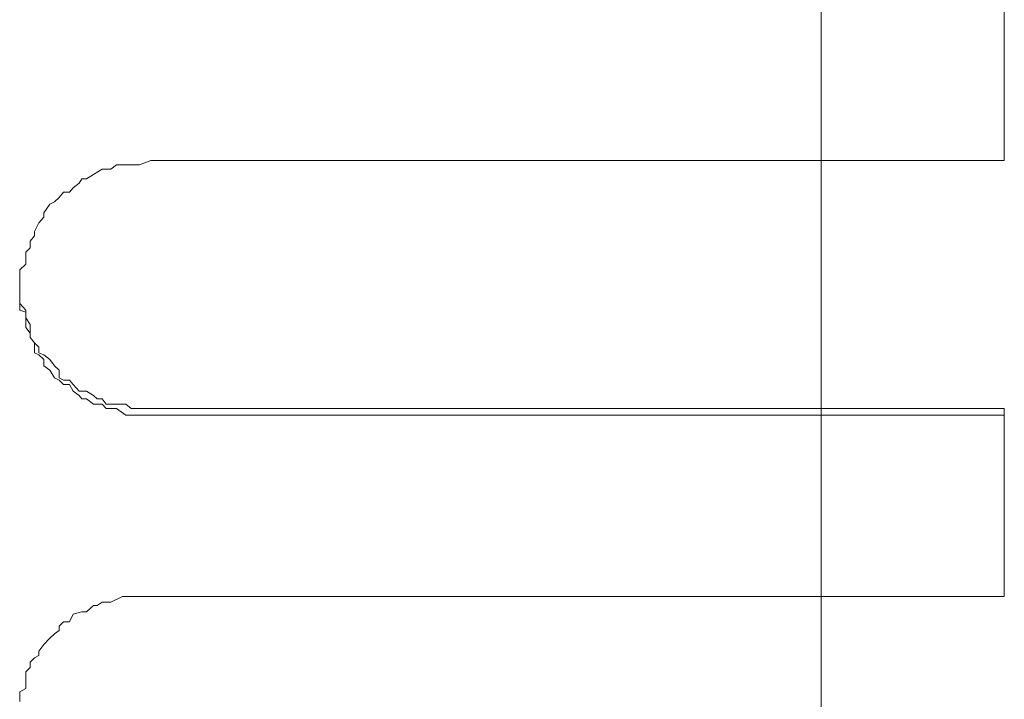
# Model space of a CAD drawing. Units: millimetres. Extents: x 0 to 250, y -250 to 0.
# Drawn here: x 190 to 191, y -118 to -117 of the extents above; entities that cross this region are included whole.
import ezdxf

# ---------------------------------------------------------------- set-up
doc = ezdxf.new("R2010")
doc.units = ezdxf.units.MM
doc.header["$MEASUREMENT"] = 0
for name, pattern in [('AI-Linetype-1082', [2.116667, 1.058333, -1.058333]), ('AI-Linetype-1083', [2.116667, 1.058333, -1.058333]), ('AI-Linetype-1084', [2.116667, 1.058333, -1.058333]), ('AI-Linetype-1085', [2.116667, 1.058333, -1.058333]), ('AI-Linetype-1086', [2.116667, 1.058333, -1.058333]), ('AI-Linetype-1087', [2.116667, 1.058333, -1.058333]), ('AI-Linetype-1088', [2.116667, 1.058333, -1.058333]), ('AI-Linetype-1089', [2.116667, 1.058333, -1.058333]), ('AI-Linetype-1090', [2.116667, 1.058333, -1.058333]), ('AI-Linetype-1091', [2.116667, 1.058333, -1.058333]), ('AI-Linetype-1092', [2.116667, 1.058333, -1.058333]), ('AI-Linetype-1093', [2.116667, 1.058333, -1.058333]), ('AI-Linetype-1094', [2.116667, 1.058333, -1.058333]), ('AI-Linetype-1095', [2.116667, 1.058333, -1.058333]), ('AI-Linetype-1096', [2.116667, 1.058333, -1.058333]), ('AI-Linetype-1097', [2.116667, 1.058333, -1.058333]), ('AI-Linetype-1098', [2.116667, 1.058333, -1.058333]), ('AI-Linetype-1099', [2.116667, 1.058333, -1.058333]), ('AI-Linetype-1100', [2.116667, 1.058333, -1.058333]), ('AI-Linetype-1101', [2.116667, 1.058333, -1.058333]), ('AI-Linetype-1102', [2.116667, 1.058333, -1.058333]), ('AI-Linetype-1103', [2.116667, 1.058333, -1.058333]), ('AI-Linetype-1104', [2.116667, 1.058333, -1.058333]), ('AI-Linetype-1105', [2.116667, 1.058333, -1.058333]), ('AI-Linetype-1106', [2.116667, 1.058333, -1.058333]), ('AI-Linetype-1107', [2.116667, 1.058333, -1.058333]), ('AI-Linetype-1108', [2.116667, 1.058333, -1.058333]), ('AI-Linetype-1109', [2.116667, 1.058333, -1.058333]), ('AI-Linetype-1110', [2.116667, 1.058333, -1.058333]), ('AI-Linetype-1111', [2.116667, 1.058333, -1.058333]), ('AI-Linetype-1112', [2.116667, 1.058333, -1.058333]), ('AI-Linetype-1113', [2.116667, 1.058333, -1.058333]), ('AI-Linetype-1278', [2.116667, 1.058333, -1.058333]), ('AI-Linetype-1279', [2.116667, 1.058333, -1.058333]), ('AI-Linetype-1280', [2.116667, 1.058333, -1.058333]), ('AI-Linetype-1281', [2.116667, 1.058333, -1.058333]), ('AI-Linetype-1282', [2.116667, 1.058333, -1.058333]), ('AI-Linetype-1283', [2.116667, 1.058333, -1.058333]), ('AI-Linetype-1284', [2.116667, 1.058333, -1.058333]), ('AI-Linetype-1285', [2.116667, 1.058333, -1.058333]), ('AI-Linetype-1286', [2.116667, 1.058333, -1.058333]), ('AI-Linetype-1287', [2.116667, 1.058333, -1.058333]), ('AI-Linetype-1288', [2.116667, 1.058333, -1.058333]), ('AI-Linetype-1289', [2.116667, 1.058333, -1.058333]), ('AI-Linetype-1290', [2.116667, 1.058333, -1.058333]), ('AI-Linetype-1291', [2.116667, 1.058333, -1.058333]), ('AI-Linetype-1292', [2.116667, 1.058333, -1.058333]), ('AI-Linetype-1293', [2.116667, 1.058333, -1.058333]), ('AI-Linetype-1294', [2.116667, 1.058333, -1.058333]), ('AI-Linetype-1295', [2.116667, 1.058333, -1.058333]), ('AI-Linetype-1296', [2.116667, 1.058333, -1.058333]), ('AI-Linetype-1297', [2.116667, 1.058333, -1.058333]), ('AI-Linetype-1298', [2.116667, 1.058333, -1.058333]), ('AI-Linetype-1299', [2.116667, 1.058333, -1.058333]), ('AI-Linetype-1300', [2.116667, 1.058333, -1.058333]), ('AI-Linetype-1301', [2.116667, 1.058333, -1.058333]), ('AI-Linetype-1302', [2.116667, 1.058333, -1.058333]), ('AI-Linetype-1303', [2.116667, 1.058333, -1.058333]), ('AI-Linetype-1304', [2.116667, 1.058333, -1.058333]), ('AI-Linetype-1305', [2.116667, 1.058333, -1.058333]), ('AI-Linetype-1306', [2.116667, 1.058333, -1.058333]), ('AI-Linetype-1307', [2.116667, 1.058333, -1.058333]), ('AI-Linetype-1308', [2.116667, 1.058333, -1.058333]), ('AI-Linetype-1309', [2.116667, 1.058333, -1.058333]), ('AI-Linetype-1716', [2.116667, 1.058333, -1.058333]), ('AI-Linetype-1717', [2.116667, 1.058333, -1.058333]), ('AI-Linetype-1718', [2.116667, 1.058333, -1.058333]), ('AI-Linetype-1719', [2.116667, 1.058333, -1.058333]), ('AI-Linetype-1720', [2.116667, 1.058333, -1.058333]), ('AI-Linetype-1721', [2.116667, 1.058333, -1.058333]), ('AI-Linetype-1722', [2.116667, 1.058333, -1.058333]), ('AI-Linetype-1723', [2.116667, 1.058333, -1.058333]), ('AI-Linetype-1724', [2.116667, 1.058333, -1.058333]), ('AI-Linetype-1725', [2.116667, 1.058333, -1.058333]), ('AI-Linetype-1726', [2.116667, 1.058333, -1.058333]), ('AI-Linetype-1727', [2.116667, 1.058333, -1.058333]), ('AI-Linetype-1728', [2.116667, 1.058333, -1.058333]), ('AI-Linetype-1729', [2.116667, 1.058333, -1.058333]), ('AI-Linetype-1730', [2.116667, 1.058333, -1.058333]), ('AI-Linetype-1731', [2.116667, 1.058333, -1.058333]), ('AI-Linetype-1732', [2.116667, 1.058333, -1.058333]), ('AI-Linetype-1733', [2.116667, 1.058333, -1.058333]), ('AI-Linetype-1734', [2.116667, 1.058333, -1.058333]), ('AI-Linetype-1735', [2.116667, 1.058333, -1.058333]), ('AI-Linetype-1736', [2.116667, 1.058333, -1.058333]), ('AI-Linetype-1737', [2.116667, 1.058333, -1.058333]), ('AI-Linetype-1738', [2.116667, 1.058333, -1.058333]), ('AI-Linetype-1739', [2.116667, 1.058333, -1.058333]), ('AI-Linetype-1740', [2.116667, 1.058333, -1.058333]), ('AI-Linetype-1741', [2.116667, 1.058333, -1.058333]), ('AI-Linetype-1742', [2.116667, 1.058333, -1.058333]), ('AI-Linetype-1743', [2.116667, 1.058333, -1.058333]), ('AI-Linetype-1744', [2.116667, 1.058333, -1.058333]), ('AI-Linetype-1745', [2.116667, 1.058333, -1.058333]), ('AI-Linetype-1746', [2.116667, 1.058333, -1.058333]), ('AI-Linetype-1747', [2.116667, 1.058333, -1.058333]), ('AI-Linetype-1748', [2.116667, 1.058333, -1.058333]), ('AI-Linetype-1749', [2.116667, 1.058333, -1.058333]), ('AI-Linetype-1750', [2.116667, 1.058333, -1.058333]), ('AI-Linetype-1751', [2.116667, 1.058333, -1.058333]), ('AI-Linetype-1752', [2.116667, 1.058333, -1.058333]), ('AI-Linetype-1753', [2.116667, 1.058333, -1.058333]), ('AI-Linetype-1754', [2.116667, 1.058333, -1.058333]), ('AI-Linetype-1755', [2.116667, 1.058333, -1.058333]), ('AI-Linetype-1756', [2.116667, 1.058333, -1.058333]), ('AI-Linetype-1757', [2.116667, 1.058333, -1.058333]), ('AI-Linetype-1758', [2.116667, 1.058333, -1.058333]), ('AI-Linetype-1759', [2.116667, 1.058333, -1.058333]), ('AI-Linetype-1760', [2.116667, 1.058333, -1.058333]), ('AI-Linetype-1761', [2.116667, 1.058333, -1.058333]), ('AI-Linetype-1762', [2.116667, 1.058333, -1.058333]), ('AI-Linetype-1763', [2.116667, 1.058333, -1.058333]), ('AI-Linetype-1764', [2.116667, 1.058333, -1.058333]), ('AI-Linetype-1765', [2.116667, 1.058333, -1.058333]), ('AI-Linetype-1766', [2.116667, 1.058333, -1.058333]), ('AI-Linetype-1767', [2.116667, 1.058333, -1.058333]), ('AI-Linetype-1768', [2.116667, 1.058333, -1.058333]), ('AI-Linetype-1769', [2.116667, 1.058333, -1.058333]), ('AI-Linetype-1770', [2.116667, 1.058333, -1.058333]), ('AI-Linetype-1771', [2.116667, 1.058333, -1.058333]), ('AI-Linetype-1772', [2.116667, 1.058333, -1.058333]), ('AI-Linetype-1773', [2.116667, 1.058333, -1.058333]), ('AI-Linetype-1774', [2.116667, 1.058333, -1.058333]), ('AI-Linetype-1775', [2.116667, 1.058333, -1.058333]), ('AI-Linetype-1776', [2.116667, 1.058333, -1.058333]), ('AI-Linetype-1777', [2.116667, 1.058333, -1.058333]), ('AI-Linetype-1778', [2.116667, 1.058333, -1.058333]), ('AI-Linetype-530', [2.116667, 1.058333, -1.058333]), ('AI-Linetype-531', [2.116667, 1.058333, -1.058333]), ('AI-Linetype-532', [2.116667, 1.058333, -1.058333]), ('AI-Linetype-533', [2.116667, 1.058333, -1.058333]), ('AI-Linetype-738', [2.116667, 1.058333, -1.058333]), ('AI-Linetype-739', [2.116667, 1.058333, -1.058333])]:
    doc.linetypes.add(name, pattern=pattern)
doc.layers.add('Layer 1', color=7, linetype='Continuous', lineweight=0)

msp = doc.modelspace()

# ---------------------------------------------------------------- linework, layer by layer
at = {"layer": 'Layer 1', "color": 18, "lineweight": 15, "true_color": 0x000000}
msp.add_line((190.6244, -185.6363), (190.6244, -96.424), dxfattribs=at)
at = {"layer": 'Layer 1', "color": 18, "linetype": 'AI-Linetype-738', "lineweight": 15, "true_color": 0x000000}
msp.add_line((190.8389, -116.937), (190.8389, -116.7182), dxfattribs=at)
at = {"layer": 'Layer 1', "color": 18, "linetype": 'AI-Linetype-1778', "lineweight": 15, "true_color": 0x000000}
msp.add_line((189.8265, -116.9421), (189.84, -116.937), dxfattribs=at)
at = {"layer": 'Layer 1', "color": 18, "linetype": 'AI-Linetype-530', "lineweight": 15, "true_color": 0x000000}
msp.add_line((190.8389, -116.937), (189.84, -116.937), dxfattribs=at)
at = {"layer": 'Layer 1', "color": 18, "linetype": 'AI-Linetype-1770', "lineweight": 15, "true_color": 0x000000}
msp.add_line((189.7728, -116.9537), (189.783, -116.9473), dxfattribs=at)
at = {"layer": 'Layer 1', "color": 18, "linetype": 'AI-Linetype-1771', "lineweight": 15, "true_color": 0x000000}
msp.add_line((189.783, -116.9473), (189.7875, -116.9473), dxfattribs=at)
at = {"layer": 'Layer 1', "color": 18, "linetype": 'AI-Linetype-1772', "lineweight": 15, "true_color": 0x000000}
msp.add_line((189.7875, -116.9473), (189.7932, -116.9473), dxfattribs=at)
at = {"layer": 'Layer 1', "color": 18, "linetype": 'AI-Linetype-1773', "lineweight": 15, "true_color": 0x000000}
msp.add_line((189.7932, -116.9473), (189.7996, -116.9421), dxfattribs=at)
at = {"layer": 'Layer 1', "color": 18, "linetype": 'AI-Linetype-1774', "lineweight": 15, "true_color": 0x000000}
msp.add_line((189.7996, -116.9421), (189.8105, -116.9421), dxfattribs=at)
at = {"layer": 'Layer 1', "color": 18, "linetype": 'AI-Linetype-1775', "lineweight": 15, "true_color": 0x000000}
msp.add_line((189.8105, -116.9421), (189.8169, -116.9421), dxfattribs=at)
at = {"layer": 'Layer 1', "color": 18, "linetype": 'AI-Linetype-1776', "lineweight": 15, "true_color": 0x000000}
msp.add_line((189.8169, -116.9421), (189.8208, -116.9421), dxfattribs=at)
at = {"layer": 'Layer 1', "color": 18, "linetype": 'AI-Linetype-1777', "lineweight": 15, "true_color": 0x000000}
msp.add_line((189.8208, -116.9421), (189.8265, -116.9421), dxfattribs=at)
at = {"layer": 'Layer 1', "color": 18, "linetype": 'AI-Linetype-1767', "lineweight": 15, "true_color": 0x000000}
msp.add_line((189.7561, -116.9639), (189.7593, -116.9588), dxfattribs=at)
at = {"layer": 'Layer 1', "color": 18, "linetype": 'AI-Linetype-1768', "lineweight": 15, "true_color": 0x000000}
msp.add_line((189.7593, -116.9588), (189.7644, -116.9588), dxfattribs=at)
at = {"layer": 'Layer 1', "color": 18, "linetype": 'AI-Linetype-1769', "lineweight": 15, "true_color": 0x000000}
msp.add_line((189.7644, -116.9588), (189.7728, -116.9537), dxfattribs=at)
at = {"layer": 'Layer 1', "color": 18, "linetype": 'AI-Linetype-1763', "lineweight": 15, "true_color": 0x000000}
msp.add_line((189.7325, -116.9805), (189.7376, -116.9741), dxfattribs=at)
at = {"layer": 'Layer 1', "color": 18, "linetype": 'AI-Linetype-1764', "lineweight": 15, "true_color": 0x000000}
msp.add_line((189.7376, -116.9741), (189.7446, -116.9741), dxfattribs=at)
at = {"layer": 'Layer 1', "color": 18, "linetype": 'AI-Linetype-1765', "lineweight": 15, "true_color": 0x000000}
msp.add_line((189.7446, -116.9741), (189.7491, -116.969), dxfattribs=at)
at = {"layer": 'Layer 1', "color": 18, "linetype": 'AI-Linetype-1766', "lineweight": 15, "true_color": 0x000000}
msp.add_line((189.7491, -116.969), (189.7561, -116.9639), dxfattribs=at)
at = {"layer": 'Layer 1', "color": 18, "linetype": 'AI-Linetype-1761', "lineweight": 15, "true_color": 0x000000}
msp.add_line((189.7216, -116.9882), (189.7273, -116.9857), dxfattribs=at)
at = {"layer": 'Layer 1', "color": 18, "linetype": 'AI-Linetype-1762', "lineweight": 15, "true_color": 0x000000}
msp.add_line((189.7273, -116.9857), (189.7325, -116.9805), dxfattribs=at)
at = {"layer": 'Layer 1', "color": 18, "linetype": 'AI-Linetype-1760', "lineweight": 15, "true_color": 0x000000}
msp.add_line((189.7145, -116.9985), (189.7216, -116.9882), dxfattribs=at)
at = {"layer": 'Layer 1', "color": 18, "linetype": 'AI-Linetype-1758', "lineweight": 15, "true_color": 0x000000}
msp.add_line((189.7088, -117.01), (189.7145, -117.0036), dxfattribs=at)
at = {"layer": 'Layer 1', "color": 18, "linetype": 'AI-Linetype-1759', "lineweight": 15, "true_color": 0x000000}
msp.add_line((189.7145, -117.0036), (189.7145, -116.9985), dxfattribs=at)
at = {"layer": 'Layer 1', "color": 18, "linetype": 'AI-Linetype-1757', "lineweight": 15, "true_color": 0x000000}
msp.add_line((189.7037, -117.0202), (189.7088, -117.01), dxfattribs=at)
at = {"layer": 'Layer 1', "color": 18, "linetype": 'AI-Linetype-1756', "lineweight": 15, "true_color": 0x000000}
msp.add_line((189.7037, -117.0253), (189.7037, -117.0202), dxfattribs=at)
at = {"layer": 'Layer 1', "color": 18, "linetype": 'AI-Linetype-1755', "lineweight": 15, "true_color": 0x000000}
msp.add_line((189.6985, -117.0317), (189.7037, -117.0253), dxfattribs=at)
at = {"layer": 'Layer 1', "color": 18, "linetype": 'AI-Linetype-1754', "lineweight": 15, "true_color": 0x000000}
msp.add_line((189.6985, -117.0394), (189.6985, -117.0317), dxfattribs=at)
at = {"layer": 'Layer 1', "color": 18, "linetype": 'AI-Linetype-1753', "lineweight": 15, "true_color": 0x000000}
msp.add_line((189.6934, -117.0445), (189.6985, -117.0394), dxfattribs=at)
at = {"layer": 'Layer 1', "color": 18, "linetype": 'AI-Linetype-1752', "lineweight": 15, "true_color": 0x000000}
msp.add_line((189.6934, -117.0548), (189.6934, -117.0445), dxfattribs=at)
at = {"layer": 'Layer 1', "color": 18, "linetype": 'AI-Linetype-1751', "lineweight": 15, "true_color": 0x000000}
msp.add_line((189.6934, -117.0586), (189.6934, -117.0548), dxfattribs=at)
at = {"layer": 'Layer 1', "color": 18, "linetype": 'AI-Linetype-1750', "lineweight": 15, "true_color": 0x000000}
msp.add_line((189.6864, -117.065), (189.6934, -117.0586), dxfattribs=at)
at = {"layer": 'Layer 1', "color": 18, "linetype": 'AI-Linetype-1749', "lineweight": 15, "true_color": 0x000000}
msp.add_line((189.6864, -117.0701), (189.6864, -117.065), dxfattribs=at)
at = {"layer": 'Layer 1', "color": 18, "linetype": 'AI-Linetype-1748', "lineweight": 15, "true_color": 0x000000}
msp.add_line((189.6864, -117.0817), (189.6864, -117.0701), dxfattribs=at)
at = {"layer": 'Layer 1', "color": 18, "linetype": 'AI-Linetype-1747', "lineweight": 15, "true_color": 0x000000}
msp.add_line((189.6864, -117.0868), (189.6864, -117.0817), dxfattribs=at)
at = {"layer": 'Layer 1', "color": 18, "linetype": 'AI-Linetype-1113', "lineweight": 15, "true_color": 0x000000}
msp.add_line((189.6864, -117.0932), (189.6864, -117.0868), dxfattribs=at)
at = {"layer": 'Layer 1', "color": 18, "linetype": 'AI-Linetype-1278', "lineweight": 15, "true_color": 0x000000}
msp.add_line((189.6864, -117.0868), (189.6864, -117.0932), dxfattribs=at)
at = {"layer": 'Layer 1', "color": 18, "linetype": 'AI-Linetype-1112', "lineweight": 15, "true_color": 0x000000}
msp.add_line((189.6864, -117.1047), (189.6864, -117.0932), dxfattribs=at)
at = {"layer": 'Layer 1', "color": 18, "linetype": 'AI-Linetype-1279', "lineweight": 15, "true_color": 0x000000}
msp.add_line((189.6864, -117.0932), (189.6864, -117.1047), dxfattribs=at)
at = {"layer": 'Layer 1', "color": 18, "linetype": 'AI-Linetype-1111', "lineweight": 15, "true_color": 0x000000}
msp.add_line((189.6864, -117.1124), (189.6864, -117.1047), dxfattribs=at)
at = {"layer": 'Layer 1', "color": 18, "linetype": 'AI-Linetype-1280', "lineweight": 15, "true_color": 0x000000}
msp.add_line((189.6864, -117.1047), (189.6934, -117.1124), dxfattribs=at)
at = {"layer": 'Layer 1', "color": 18, "linetype": 'AI-Linetype-1110', "lineweight": 15, "true_color": 0x000000}
msp.add_line((189.6934, -117.1149), (189.6864, -117.1124), dxfattribs=at)
at = {"layer": 'Layer 1', "color": 18, "linetype": 'AI-Linetype-1281', "lineweight": 15, "true_color": 0x000000}
msp.add_line((189.6934, -117.1124), (189.6934, -117.1149), dxfattribs=at)
at = {"layer": 'Layer 1', "color": 18, "linetype": 'AI-Linetype-1109', "lineweight": 15, "true_color": 0x000000}
msp.add_line((189.6934, -117.129), (189.6934, -117.1149), dxfattribs=at)
at = {"layer": 'Layer 1', "color": 18, "linetype": 'AI-Linetype-1282', "lineweight": 15, "true_color": 0x000000}
msp.add_line((189.6934, -117.1149), (189.6934, -117.1213), dxfattribs=at)
at = {"layer": 'Layer 1', "color": 18, "linetype": 'AI-Linetype-1283', "lineweight": 15, "true_color": 0x000000}
msp.add_line((189.6934, -117.1213), (189.6985, -117.129), dxfattribs=at)
at = {"layer": 'Layer 1', "color": 18, "linetype": 'AI-Linetype-1108', "lineweight": 15, "true_color": 0x000000}
msp.add_line((189.6934, -117.1329), (189.6934, -117.129), dxfattribs=at)
at = {"layer": 'Layer 1', "color": 18, "linetype": 'AI-Linetype-1107', "lineweight": 15, "true_color": 0x000000}
msp.add_line((189.6985, -117.1393), (189.6934, -117.1329), dxfattribs=at)
at = {"layer": 'Layer 1', "color": 18, "linetype": 'AI-Linetype-1284', "lineweight": 15, "true_color": 0x000000}
msp.add_line((189.6985, -117.129), (189.6985, -117.1393), dxfattribs=at)
at = {"layer": 'Layer 1', "color": 18, "linetype": 'AI-Linetype-1106', "lineweight": 15, "true_color": 0x000000}
msp.add_line((189.6985, -117.1444), (189.6985, -117.1393), dxfattribs=at)
at = {"layer": 'Layer 1', "color": 18, "linetype": 'AI-Linetype-1285', "lineweight": 15, "true_color": 0x000000}
msp.add_line((189.6985, -117.1393), (189.6985, -117.1444), dxfattribs=at)
at = {"layer": 'Layer 1', "color": 18, "linetype": 'AI-Linetype-1105', "lineweight": 15, "true_color": 0x000000}
msp.add_line((189.7037, -117.1508), (189.6985, -117.1444), dxfattribs=at)
at = {"layer": 'Layer 1', "color": 18, "linetype": 'AI-Linetype-1286', "lineweight": 15, "true_color": 0x000000}
msp.add_line((189.6985, -117.1444), (189.7037, -117.1508), dxfattribs=at)
at = {"layer": 'Layer 1', "color": 18, "linetype": 'AI-Linetype-1104', "lineweight": 15, "true_color": 0x000000}
msp.add_line((189.7037, -117.1623), (189.7037, -117.1508), dxfattribs=at)
at = {"layer": 'Layer 1', "color": 18, "linetype": 'AI-Linetype-1287', "lineweight": 15, "true_color": 0x000000}
msp.add_line((189.7037, -117.1508), (189.7088, -117.1559), dxfattribs=at)
at = {"layer": 'Layer 1', "color": 18, "linetype": 'AI-Linetype-1288', "lineweight": 15, "true_color": 0x000000}
msp.add_line((189.7088, -117.1559), (189.7088, -117.1623), dxfattribs=at)
at = {"layer": 'Layer 1', "color": 18, "linetype": 'AI-Linetype-1103', "lineweight": 15, "true_color": 0x000000}
msp.add_line((189.7088, -117.1649), (189.7037, -117.1623), dxfattribs=at)
at = {"layer": 'Layer 1', "color": 18, "linetype": 'AI-Linetype-1289', "lineweight": 15, "true_color": 0x000000}
msp.add_line((189.7088, -117.1623), (189.7145, -117.1649), dxfattribs=at)
at = {"layer": 'Layer 1', "color": 18, "linetype": 'AI-Linetype-1102', "lineweight": 15, "true_color": 0x000000}
msp.add_line((189.7145, -117.17), (189.7088, -117.1649), dxfattribs=at)
at = {"layer": 'Layer 1', "color": 18, "linetype": 'AI-Linetype-1290', "lineweight": 15, "true_color": 0x000000}
msp.add_line((189.7145, -117.1649), (189.7216, -117.17), dxfattribs=at)
at = {"layer": 'Layer 1', "color": 18, "linetype": 'AI-Linetype-1101', "lineweight": 15, "true_color": 0x000000}
msp.add_line((189.7145, -117.1777), (189.7145, -117.17), dxfattribs=at)
at = {"layer": 'Layer 1', "color": 18, "linetype": 'AI-Linetype-1291', "lineweight": 15, "true_color": 0x000000}
msp.add_line((189.7216, -117.17), (189.7273, -117.1777), dxfattribs=at)
at = {"layer": 'Layer 1', "color": 18, "linetype": 'AI-Linetype-1100', "lineweight": 15, "true_color": 0x000000}
msp.add_line((189.7216, -117.1828), (189.7145, -117.1777), dxfattribs=at)
at = {"layer": 'Layer 1', "color": 18, "linetype": 'AI-Linetype-1292', "lineweight": 15, "true_color": 0x000000}
msp.add_line((189.7273, -117.1777), (189.7325, -117.1828), dxfattribs=at)
at = {"layer": 'Layer 1', "color": 18, "linetype": 'AI-Linetype-1099', "lineweight": 15, "true_color": 0x000000}
msp.add_line((189.7273, -117.1917), (189.7216, -117.1828), dxfattribs=at)
at = {"layer": 'Layer 1', "color": 18, "linetype": 'AI-Linetype-1098', "lineweight": 15, "true_color": 0x000000}
msp.add_line((189.7325, -117.1943), (189.7273, -117.1917), dxfattribs=at)
at = {"layer": 'Layer 1', "color": 18, "linetype": 'AI-Linetype-1293', "lineweight": 15, "true_color": 0x000000}
msp.add_line((189.7325, -117.1828), (189.7325, -117.1917), dxfattribs=at)
at = {"layer": 'Layer 1', "color": 18, "linetype": 'AI-Linetype-1294', "lineweight": 15, "true_color": 0x000000}
msp.add_line((189.7325, -117.1917), (189.7376, -117.1943), dxfattribs=at)
at = {"layer": 'Layer 1', "color": 18, "linetype": 'AI-Linetype-1097', "lineweight": 15, "true_color": 0x000000}
msp.add_line((189.7376, -117.1994), (189.7325, -117.1943), dxfattribs=at)
at = {"layer": 'Layer 1', "color": 18, "linetype": 'AI-Linetype-1295', "lineweight": 15, "true_color": 0x000000}
msp.add_line((189.7376, -117.1943), (189.7446, -117.1943), dxfattribs=at)
at = {"layer": 'Layer 1', "color": 18, "linetype": 'AI-Linetype-1096', "lineweight": 15, "true_color": 0x000000}
msp.add_line((189.7446, -117.1994), (189.7376, -117.1994), dxfattribs=at)
at = {"layer": 'Layer 1', "color": 18, "linetype": 'AI-Linetype-1296', "lineweight": 15, "true_color": 0x000000}
msp.add_line((189.7446, -117.1943), (189.7491, -117.1994), dxfattribs=at)
at = {"layer": 'Layer 1', "color": 18, "linetype": 'AI-Linetype-1095', "lineweight": 15, "true_color": 0x000000}
msp.add_line((189.7491, -117.2071), (189.7446, -117.1994), dxfattribs=at)
at = {"layer": 'Layer 1', "color": 18, "linetype": 'AI-Linetype-1297', "lineweight": 15, "true_color": 0x000000}
msp.add_line((189.7491, -117.1994), (189.7561, -117.2071), dxfattribs=at)
at = {"layer": 'Layer 1', "color": 18, "linetype": 'AI-Linetype-1094', "lineweight": 15, "true_color": 0x000000}
msp.add_line((189.7561, -117.2122), (189.7491, -117.2071), dxfattribs=at)
at = {"layer": 'Layer 1', "color": 18, "linetype": 'AI-Linetype-1298', "lineweight": 15, "true_color": 0x000000}
msp.add_line((189.7561, -117.2071), (189.7644, -117.2071), dxfattribs=at)
at = {"layer": 'Layer 1', "color": 18, "linetype": 'AI-Linetype-1093', "lineweight": 15, "true_color": 0x000000}
msp.add_line((189.7593, -117.2161), (189.7561, -117.2122), dxfattribs=at)
at = {"layer": 'Layer 1', "color": 18, "linetype": 'AI-Linetype-1092', "lineweight": 15, "true_color": 0x000000}
msp.add_line((189.7644, -117.2161), (189.7593, -117.2161), dxfattribs=at)
at = {"layer": 'Layer 1', "color": 18, "linetype": 'AI-Linetype-1299', "lineweight": 15, "true_color": 0x000000}
msp.add_line((189.7644, -117.2071), (189.7728, -117.2122), dxfattribs=at)
at = {"layer": 'Layer 1', "color": 18, "linetype": 'AI-Linetype-1091', "lineweight": 15, "true_color": 0x000000}
msp.add_line((189.7728, -117.2224), (189.7644, -117.2161), dxfattribs=at)
at = {"layer": 'Layer 1', "color": 18, "linetype": 'AI-Linetype-1300', "lineweight": 15, "true_color": 0x000000}
msp.add_line((189.7728, -117.2122), (189.7772, -117.2161), dxfattribs=at)
at = {"layer": 'Layer 1', "color": 18, "linetype": 'AI-Linetype-1301', "lineweight": 15, "true_color": 0x000000}
msp.add_line((189.7772, -117.2161), (189.783, -117.2161), dxfattribs=at)
at = {"layer": 'Layer 1', "color": 18, "linetype": 'AI-Linetype-1302', "lineweight": 15, "true_color": 0x000000}
msp.add_line((189.783, -117.2161), (189.7875, -117.2224), dxfattribs=at)
at = {"layer": 'Layer 1', "color": 18, "linetype": 'AI-Linetype-1090', "lineweight": 15, "true_color": 0x000000}
msp.add_line((189.783, -117.2224), (189.7728, -117.2224), dxfattribs=at)
at = {"layer": 'Layer 1', "color": 18, "linetype": 'AI-Linetype-1089', "lineweight": 15, "true_color": 0x000000}
msp.add_line((189.7875, -117.2276), (189.783, -117.2224), dxfattribs=at)
at = {"layer": 'Layer 1', "color": 18, "linetype": 'AI-Linetype-1303', "lineweight": 15, "true_color": 0x000000}
msp.add_line((189.7875, -117.2224), (189.7932, -117.2224), dxfattribs=at)
at = {"layer": 'Layer 1', "color": 18, "linetype": 'AI-Linetype-1088', "lineweight": 15, "true_color": 0x000000}
msp.add_line((189.7932, -117.2276), (189.7875, -117.2276), dxfattribs=at)
at = {"layer": 'Layer 1', "color": 18, "linetype": 'AI-Linetype-1304', "lineweight": 15, "true_color": 0x000000}
msp.add_line((189.7932, -117.2224), (189.8067, -117.2224), dxfattribs=at)
at = {"layer": 'Layer 1', "color": 18, "linetype": 'AI-Linetype-1087', "lineweight": 15, "true_color": 0x000000}
msp.add_line((189.7996, -117.2276), (189.7932, -117.2276), dxfattribs=at)
at = {"layer": 'Layer 1', "color": 18, "linetype": 'AI-Linetype-1086', "lineweight": 15, "true_color": 0x000000}
msp.add_line((189.8105, -117.2352), (189.7996, -117.2276), dxfattribs=at)
at = {"layer": 'Layer 1', "color": 18, "linetype": 'AI-Linetype-1305', "lineweight": 15, "true_color": 0x000000}
msp.add_line((189.8067, -117.2224), (189.8105, -117.2224), dxfattribs=at)
at = {"layer": 'Layer 1', "color": 18, "linetype": 'AI-Linetype-1306', "lineweight": 15, "true_color": 0x000000}
msp.add_line((189.8105, -117.2224), (189.8169, -117.2276), dxfattribs=at)
at = {"layer": 'Layer 1', "color": 18, "linetype": 'AI-Linetype-1307', "lineweight": 15, "true_color": 0x000000}
msp.add_line((189.8169, -117.2276), (189.8208, -117.2276), dxfattribs=at)
at = {"layer": 'Layer 1', "color": 18, "linetype": 'AI-Linetype-1308', "lineweight": 15, "true_color": 0x000000}
msp.add_line((189.8208, -117.2276), (189.8329, -117.2276), dxfattribs=at)
at = {"layer": 'Layer 1', "color": 18, "linetype": 'AI-Linetype-1309', "lineweight": 15, "true_color": 0x000000}
msp.add_line((189.8329, -117.2276), (189.84, -117.2276), dxfattribs=at)
at = {"layer": 'Layer 1', "color": 18, "linetype": 'AI-Linetype-531', "lineweight": 15, "true_color": 0x000000}
msp.add_line((189.84, -117.2276), (190.8389, -117.2276), dxfattribs=at)
at = {"layer": 'Layer 1', "color": 18, "linetype": 'AI-Linetype-739', "lineweight": 15, "true_color": 0x000000}
msp.add_line((190.8389, -117.4477), (190.8389, -117.2276), dxfattribs=at)
at = {"layer": 'Layer 1', "color": 18, "linetype": 'AI-Linetype-1085', "lineweight": 15, "true_color": 0x000000}
msp.add_line((189.8169, -117.2352), (189.8105, -117.2352), dxfattribs=at)
at = {"layer": 'Layer 1', "color": 18, "linetype": 'AI-Linetype-1084', "lineweight": 15, "true_color": 0x000000}
msp.add_line((189.8208, -117.2352), (189.8169, -117.2352), dxfattribs=at)
at = {"layer": 'Layer 1', "color": 18, "linetype": 'AI-Linetype-1083', "lineweight": 15, "true_color": 0x000000}
msp.add_line((189.8265, -117.2352), (189.8208, -117.2352), dxfattribs=at)
at = {"layer": 'Layer 1', "color": 18, "linetype": 'AI-Linetype-1082', "lineweight": 15, "true_color": 0x000000}
msp.add_line((189.84, -117.2352), (189.8265, -117.2352), dxfattribs=at)
at = {"layer": 'Layer 1', "color": 18, "linetype": 'AI-Linetype-532', "lineweight": 15, "true_color": 0x000000}
msp.add_line((190.8389, -117.2352), (189.84, -117.2352), dxfattribs=at)
at = {"layer": 'Layer 1', "color": 18, "linetype": 'AI-Linetype-1736', "lineweight": 15, "true_color": 0x000000}
msp.add_line((189.7644, -117.4656), (189.7728, -117.458), dxfattribs=at)
at = {"layer": 'Layer 1', "color": 18, "linetype": 'AI-Linetype-1737', "lineweight": 15, "true_color": 0x000000}
msp.add_line((189.7728, -117.458), (189.7772, -117.458), dxfattribs=at)
at = {"layer": 'Layer 1', "color": 18, "linetype": 'AI-Linetype-1738', "lineweight": 15, "true_color": 0x000000}
msp.add_line((189.7772, -117.458), (189.783, -117.4541), dxfattribs=at)
at = {"layer": 'Layer 1', "color": 18, "linetype": 'AI-Linetype-1739', "lineweight": 15, "true_color": 0x000000}
msp.add_line((189.783, -117.4541), (189.7875, -117.4541), dxfattribs=at)
at = {"layer": 'Layer 1', "color": 18, "linetype": 'AI-Linetype-1740', "lineweight": 15, "true_color": 0x000000}
msp.add_line((189.7875, -117.4541), (189.7932, -117.4541), dxfattribs=at)
at = {"layer": 'Layer 1', "color": 18, "linetype": 'AI-Linetype-1741', "lineweight": 15, "true_color": 0x000000}
msp.add_line((189.7932, -117.4541), (189.8067, -117.4477), dxfattribs=at)
at = {"layer": 'Layer 1', "color": 18, "linetype": 'AI-Linetype-1742', "lineweight": 15, "true_color": 0x000000}
msp.add_line((189.8067, -117.4477), (189.8105, -117.4477), dxfattribs=at)
at = {"layer": 'Layer 1', "color": 18, "linetype": 'AI-Linetype-1743', "lineweight": 15, "true_color": 0x000000}
msp.add_line((189.8105, -117.4477), (189.8169, -117.4477), dxfattribs=at)
at = {"layer": 'Layer 1', "color": 18, "linetype": 'AI-Linetype-1744', "lineweight": 15, "true_color": 0x000000}
msp.add_line((189.8169, -117.4477), (189.8208, -117.4477), dxfattribs=at)
at = {"layer": 'Layer 1', "color": 18, "linetype": 'AI-Linetype-1745', "lineweight": 15, "true_color": 0x000000}
msp.add_line((189.8208, -117.4477), (189.8329, -117.4477), dxfattribs=at)
at = {"layer": 'Layer 1', "color": 18, "linetype": 'AI-Linetype-1746', "lineweight": 15, "true_color": 0x000000}
msp.add_line((189.8329, -117.4477), (189.84, -117.4477), dxfattribs=at)
at = {"layer": 'Layer 1', "color": 18, "linetype": 'AI-Linetype-533', "lineweight": 15, "true_color": 0x000000}
msp.add_line((190.8389, -117.4477), (189.84, -117.4477), dxfattribs=at)
at = {"layer": 'Layer 1', "color": 18, "linetype": 'AI-Linetype-1733', "lineweight": 15, "true_color": 0x000000}
msp.add_line((189.7446, -117.4772), (189.7491, -117.4682), dxfattribs=at)
at = {"layer": 'Layer 1', "color": 18, "linetype": 'AI-Linetype-1734', "lineweight": 15, "true_color": 0x000000}
msp.add_line((189.7491, -117.4682), (189.7593, -117.4656), dxfattribs=at)
at = {"layer": 'Layer 1', "color": 18, "linetype": 'AI-Linetype-1735', "lineweight": 15, "true_color": 0x000000}
msp.add_line((189.7593, -117.4656), (189.7644, -117.4656), dxfattribs=at)
at = {"layer": 'Layer 1', "color": 18, "linetype": 'AI-Linetype-1731', "lineweight": 15, "true_color": 0x000000}
msp.add_line((189.7325, -117.4823), (189.7376, -117.4772), dxfattribs=at)
at = {"layer": 'Layer 1', "color": 18, "linetype": 'AI-Linetype-1732', "lineweight": 15, "true_color": 0x000000}
msp.add_line((189.7376, -117.4772), (189.7446, -117.4772), dxfattribs=at)
at = {"layer": 'Layer 1', "color": 18, "linetype": 'AI-Linetype-1728', "lineweight": 15, "true_color": 0x000000}
msp.add_line((189.7216, -117.4964), (189.7273, -117.4912), dxfattribs=at)
at = {"layer": 'Layer 1', "color": 18, "linetype": 'AI-Linetype-1729', "lineweight": 15, "true_color": 0x000000}
msp.add_line((189.7273, -117.4912), (189.7325, -117.4874), dxfattribs=at)
at = {"layer": 'Layer 1', "color": 18, "linetype": 'AI-Linetype-1730', "lineweight": 15, "true_color": 0x000000}
msp.add_line((189.7325, -117.4874), (189.7325, -117.4823), dxfattribs=at)
at = {"layer": 'Layer 1', "color": 18, "linetype": 'AI-Linetype-1726', "lineweight": 15, "true_color": 0x000000}
msp.add_line((189.7088, -117.5117), (189.7145, -117.504), dxfattribs=at)
at = {"layer": 'Layer 1', "color": 18, "linetype": 'AI-Linetype-1727', "lineweight": 15, "true_color": 0x000000}
msp.add_line((189.7145, -117.504), (189.7216, -117.4964), dxfattribs=at)
at = {"layer": 'Layer 1', "color": 18, "linetype": 'AI-Linetype-1725', "lineweight": 15, "true_color": 0x000000}
msp.add_line((189.7088, -117.5168), (189.7088, -117.5117), dxfattribs=at)
at = {"layer": 'Layer 1', "color": 18, "linetype": 'AI-Linetype-1723', "lineweight": 15, "true_color": 0x000000}
msp.add_line((189.6985, -117.5245), (189.7037, -117.5194), dxfattribs=at)
at = {"layer": 'Layer 1', "color": 18, "linetype": 'AI-Linetype-1722', "lineweight": 15, "true_color": 0x000000}
msp.add_line((189.6985, -117.5309), (189.6985, -117.5245), dxfattribs=at)
at = {"layer": 'Layer 1', "color": 18, "linetype": 'AI-Linetype-1724', "lineweight": 15, "true_color": 0x000000}
msp.add_line((189.7037, -117.5194), (189.7088, -117.5168), dxfattribs=at)
at = {"layer": 'Layer 1', "color": 18, "linetype": 'AI-Linetype-1721', "lineweight": 15, "true_color": 0x000000}
msp.add_line((189.6934, -117.536), (189.6985, -117.5309), dxfattribs=at)
at = {"layer": 'Layer 1', "color": 18, "linetype": 'AI-Linetype-1720', "lineweight": 15, "true_color": 0x000000}
msp.add_line((189.6934, -117.5437), (189.6934, -117.536), dxfattribs=at)
at = {"layer": 'Layer 1', "color": 18, "linetype": 'AI-Linetype-1719', "lineweight": 15, "true_color": 0x000000}
msp.add_line((189.6934, -117.5552), (189.6934, -117.5437), dxfattribs=at)
at = {"layer": 'Layer 1', "color": 18, "linetype": 'AI-Linetype-1718', "lineweight": 15, "true_color": 0x000000}
msp.add_line((189.6864, -117.5591), (189.6934, -117.5552), dxfattribs=at)
at = {"layer": 'Layer 1', "color": 18, "linetype": 'AI-Linetype-1717', "lineweight": 15, "true_color": 0x000000}
msp.add_line((189.6864, -117.5655), (189.6864, -117.5591), dxfattribs=at)
at = {"layer": 'Layer 1', "color": 18, "linetype": 'AI-Linetype-1716', "lineweight": 15, "true_color": 0x000000}
msp.add_line((189.6864, -117.5706), (189.6864, -117.5655), dxfattribs=at)

doc.saveas('drawing.dxf')
